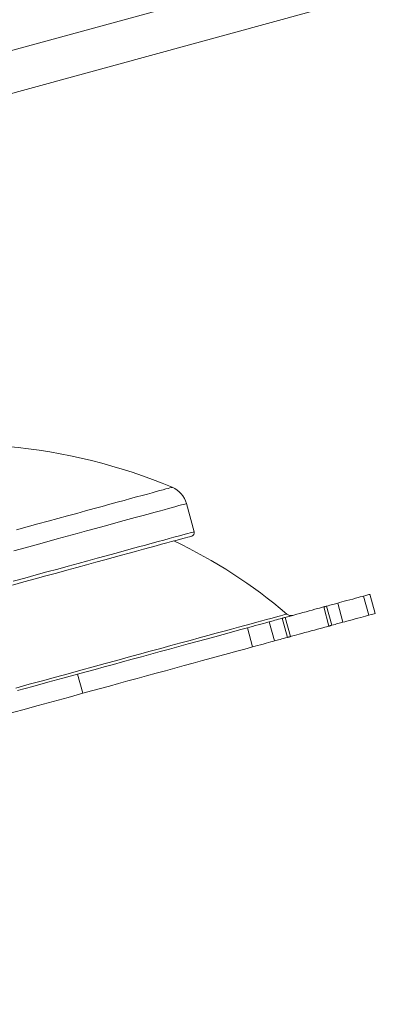
# Model space of a CAD drawing. Units: inches. Extents: x 4 to 132, y 2 to 86.
# Drawn here: x 20 to 22, y 67 to 72 of the extents above; entities that cross this region are included whole.
import ezdxf

# ---------------------------------------------------------------- set-up
doc = ezdxf.new("R2010")
doc.units = ezdxf.units.IN
doc.header["$MEASUREMENT"] = 0
doc.styles.add('SLDTEXTSTYLE2', font='TXT', dxfattribs={"width": 0.75})
doc.dimstyles.new('SLDDIMSTYLE0', dxfattribs={"dimtxt": 1, "dimasz": 0.8, "dimexe": 0, "dimexo": 0.0625, "dimgap": 0.25, "dimtad": 0, "dimtih": 1, "dimtoh": 1, "dimzin": 12, "dimdsep": 46, "dimtxsty": 'SLDTEXTSTYLE2', "dimsah": 1, "dimcen": 0.09, "dimadec": 0, "dimazin": 0, "dimtfac": 1, "dimtofl": 0, "dimtmove": 0, "dimatfit": 3, "dimfxl": 0, "dimtolj": 1, "dimtzin": 12, "dimarcsym": 0})

# ---------------------------------------------------------------- blocks, each defined once
blk = doc.blocks.new('*D6')
at = {"color": 7, "linetype": 'Continuous', "lineweight": 0}
for p, q in [((19.7523, 68.1044), (19.7523, 56.7195)), ((50.2658, 68.1044), (50.2658, 56.7195)), ((19.7523, 57.7195), (32.8683, 57.7195)), ((50.2658, 57.7195), (38.1119, 57.7195)), ((33.9764, 57.6003), (33.9764, 56.2502)), ((33.9764, 57.6003), (34.1791, 57.6003)), ((37.0038, 57.6003), (36.8011, 57.6003)), ((37.0038, 57.6003), (37.0038, 56.2502)), ((33.9764, 56.2502), (34.1791, 56.2502)), ((37.0038, 56.2502), (36.8011, 56.2502))]:
    blk.add_line(p, q, dxfattribs=at)
for points in [[(19.7523, 57.7195), (20.5523, 57.5115), (20.5523, 57.9275)], [(50.2658, 57.7195), (49.4658, 57.9275), (49.4658, 57.5115)]]:
    blk.add_solid(points, dxfattribs=at)
at = {"color": 7, "linetype": 'Continuous', "lineweight": 0, "char_height": 1, "attachment_point": 1, "style": 'SLDTEXTSTYLE2'}
for s, insert in [('30.51', (33.8283, 58.9968)), ('775', (34.3818, 57.4084))]:
    blk.add_mtext(s, dxfattribs=dict(at, insert=insert))
blk = doc.blocks.new('*D8')
at = {"color": 7, "linetype": 'Continuous', "lineweight": 0}
for p, q in [((17.7719, 71.8807), (17.7719, 81.101)), ((35.0091, 79.484), (35.0091, 81.101)), ((17.7719, 80.101), (23.045, 80.101)), ((35.0091, 80.101), (29.3954, 80.101)), ((24.153, 79.9818), (24.153, 78.6316)), ((24.153, 79.9818), (24.3557, 79.9818)), ((28.2873, 79.9818), (28.0846, 79.9818)), ((28.2873, 79.9818), (28.2873, 78.6316)), ((24.153, 78.6316), (24.3557, 78.6316)), ((28.2873, 78.6316), (28.0846, 78.6316))]:
    blk.add_line(p, q, dxfattribs=at)
for points in [[(17.7719, 80.101), (18.5719, 79.893), (18.5719, 80.309)], [(35.0091, 80.101), (34.2091, 80.309), (34.2091, 79.893)]]:
    blk.add_solid(points, dxfattribs=at)
at = {"color": 7, "linetype": 'Continuous', "lineweight": 0, "char_height": 1, "attachment_point": 1, "style": 'SLDTEXTSTYLE2'}
for s, insert in [('17.24', (24.5584, 81.3783)), ('437.8', (24.5584, 79.7898))]:
    blk.add_mtext(s, dxfattribs=dict(at, insert=insert))

msp = doc.modelspace()

# ---------------------------------------------------------------- linework, layer by layer
at = {"color": 7, "linetype": 'Continuous', "lineweight": 15}
for p, q in [((21.7635, 72.0488), (19.517, 71.4341)), ((21.8129, 71.868), (19.5811, 71.2573)), ((21.1298, 69.4741), (21.095, 69.6014)), ((21.8947, 69.1836), (21.9183, 69.0971)), ((21.9467, 69.1048), (21.923, 69.1914)), ((21.7379, 69.0477), (21.7142, 69.1342)), ((21.7276, 69.1379), (21.7513, 69.0514)), ((21.8012, 69.065), (21.7776, 69.1516)), ((21.5508, 68.9965), (21.5271, 69.083)), ((21.5406, 69.0867), (21.5642, 69.0002)), ((21.3933, 68.9534), (21.3696, 69.04)), ((21.4687, 69.0671), (21.4924, 68.9805)), ((20.6031, 68.8302), (20.6267, 68.7437))]:
    msp.add_line(p, q, dxfattribs=at)
at = {"color": 7, "linetype": 'Continuous', "lineweight": 15, "flags": 128}
for points in [[(20.3276, 69.4828), (20.3763, 69.4962), (20.4238, 69.5092), (20.4699, 69.5218), (20.5146, 69.534), (20.5578, 69.5458), (20.5994, 69.5572), (20.6395, 69.5682), (20.6779, 69.5787), (20.7145, 69.5887), (20.7494, 69.5983), (20.7825, 69.6073), (20.8136, 69.6158), (20.8428, 69.6238), (20.87, 69.6313), (20.8952, 69.6382), (20.9184, 69.6445), (20.9394, 69.6503), (20.9583, 69.6554), (20.9751, 69.66), (20.9897, 69.664), (21.0021, 69.6674), (21.0122, 69.6702), (21.0201, 69.6723), (21.0258, 69.6739), (21.0292, 69.6748), (21.0303, 69.6751)], [(21.095, 69.6014), (21.0947, 69.6013), (21.0924, 69.6007), (21.0879, 69.5995), (21.0811, 69.5976), (21.0721, 69.5952), (21.0609, 69.5921), (21.0474, 69.5884), (21.0317, 69.5841), (21.0139, 69.5792), (20.9939, 69.5738), (20.9718, 69.5677), (20.9476, 69.5611), (20.9214, 69.5539), (20.8932, 69.5462), (20.863, 69.5379), (20.8309, 69.5291), (20.7969, 69.5198), (20.7611, 69.51), (20.7235, 69.4998), (20.6842, 69.489), (20.6432, 69.4778), (20.6007, 69.4662), (20.5566, 69.4541), (20.511, 69.4416), (20.4641, 69.4288), (20.4158, 69.4156), (20.3663, 69.402), (20.3155, 69.3881)], [(21.1186, 69.4545), (21.1175, 69.4542), (21.1141, 69.4532), (21.1084, 69.4517), (21.1004, 69.4495), (21.0902, 69.4467), (21.0778, 69.4433), (21.0631, 69.4393), (21.0463, 69.4347), (21.0273, 69.4295), (21.0061, 69.4237), (20.9828, 69.4173), (20.9575, 69.4104), (20.9301, 69.4029), (20.9008, 69.3949), (20.8694, 69.3863), (20.8362, 69.3772), (20.8011, 69.3676), (20.7643, 69.3575), (20.7257, 69.3469), (20.6853, 69.3359), (20.6434, 69.3244), (20.5999, 69.3125), (20.5549, 69.3002), (20.5085, 69.2875), (20.4607, 69.2744), (20.4117, 69.261), (20.3614, 69.2473), (20.31, 69.2332)], [(20.3129, 69.2506), (20.3649, 69.2648), (20.4157, 69.2787), (20.4652, 69.2923), (20.5135, 69.3055), (20.5604, 69.3183), (20.6058, 69.3307), (20.6498, 69.3428), (20.6921, 69.3544), (20.7329, 69.3655), (20.7719, 69.3762), (20.8091, 69.3864), (20.8446, 69.3961), (20.8781, 69.4052), (20.9098, 69.4139), (20.9394, 69.422), (20.9671, 69.4296), (20.9927, 69.4366), (21.0162, 69.443), (21.0375, 69.4489), (21.0568, 69.4541), (21.0738, 69.4588), (21.0886, 69.4628), (21.1011, 69.4663), (21.1114, 69.4691), (21.1195, 69.4713), (21.1252, 69.4729), (21.1287, 69.4738), (21.1298, 69.4741)], [(21.7776, 69.1516), (21.7858, 69.1538), (21.7957, 69.1565), (21.807, 69.1596), (21.8194, 69.163), (21.8322, 69.1665), (21.8451, 69.17), (21.8576, 69.1735), (21.8692, 69.1766), (21.8794, 69.1794), (21.8881, 69.1818), (21.8947, 69.1836)], [(21.923, 69.1914), (21.9221, 69.1911), (21.9187, 69.1902), (21.913, 69.1886), (21.905, 69.1864), (21.8947, 69.1836)], [(21.5406, 69.0867), (21.5418, 69.087), (21.5453, 69.088), (21.551, 69.0896), (21.5589, 69.0917), (21.5686, 69.0944), (21.5799, 69.0975), (21.5925, 69.1009), (21.6061, 69.1046), (21.6202, 69.1085), (21.6345, 69.1124), (21.6487, 69.1163), (21.6622, 69.12), (21.6749, 69.1235), (21.6862, 69.1266), (21.6959, 69.1292), (21.7037, 69.1314), (21.7095, 69.1329), (21.713, 69.1339), (21.7142, 69.1342)], [(21.7142, 69.1342), (21.7144, 69.1343), (21.7151, 69.1345), (21.7162, 69.1348), (21.7178, 69.1352), (21.7197, 69.1357), (21.722, 69.1364), (21.7247, 69.1371), (21.7276, 69.1379)], [(21.7276, 69.1379), (21.7349, 69.1399), (21.7419, 69.1418), (21.7486, 69.1436), (21.755, 69.1454), (21.7612, 69.1471), (21.767, 69.1487), (21.7724, 69.1502), (21.7776, 69.1516)], [(20.3249, 68.7677), (20.3852, 68.7843), (20.4448, 68.8005), (20.5034, 68.8166), (20.5611, 68.8324), (20.6177, 68.8479), (20.6732, 68.8631), (20.7275, 68.8779), (20.7806, 68.8924), (20.8324, 68.9066), (20.8828, 68.9204), (20.9317, 68.9338), (20.9792, 68.9468), (21.025, 68.9593), (21.0693, 68.9714), (21.1119, 68.9831), (21.1528, 68.9943), (21.1918, 69.005), (21.2291, 69.0152), (21.2645, 69.0248), (21.2979, 69.034), (21.3294, 69.0426), (21.3589, 69.0507), (21.3864, 69.0582), (21.4118, 69.0652), (21.4351, 69.0715), (21.4563, 69.0773), (21.4753, 69.0825), (21.4921, 69.0871), (21.5067, 69.0911), (21.5191, 69.0945), (21.5293, 69.0973), (21.5372, 69.0995), (21.5429, 69.101), (21.5463, 69.102), (21.5475, 69.1023), (21.5475, 69.1023)], [(21.4687, 69.0671), (21.4743, 69.0686), (21.4803, 69.0702), (21.4869, 69.072), (21.4941, 69.074), (21.5017, 69.0761), (21.5097, 69.0783), (21.5182, 69.0806), (21.5271, 69.083)], [(21.5271, 69.083), (21.5301, 69.0839), (21.5327, 69.0846), (21.5351, 69.0852), (21.537, 69.0857), (21.5385, 69.0862), (21.5397, 69.0865), (21.5403, 69.0867), (21.5406, 69.0867)], [(21.9183, 69.0971), (21.9117, 69.0953), (21.9031, 69.0929), (21.8928, 69.0901), (21.8812, 69.0869), (21.8688, 69.0835), (21.8559, 69.08), (21.843, 69.0765), (21.8307, 69.0731), (21.8194, 69.07), (21.8094, 69.0673), (21.8012, 69.065)], [(21.9467, 69.1048), (21.9457, 69.1046), (21.9424, 69.1037), (21.9367, 69.1021), (21.9286, 69.0999), (21.9183, 69.0971)], [(21.3696, 69.04), (21.3347, 69.0304), (21.2984, 69.0205), (21.261, 69.0102), (21.2225, 68.9997), (21.1831, 68.9889), (21.1429, 68.9779), (21.102, 68.9667), (21.0605, 68.9554), (21.0186, 68.9439), (20.9764, 68.9323), (20.934, 68.9207), (20.8915, 68.9091), (20.849, 68.8975), (20.8068, 68.8859), (20.7649, 68.8745), (20.7235, 68.8631), (20.6826, 68.852), (20.6424, 68.841), (20.6031, 68.8302)], [(21.3696, 69.04), (21.3806, 69.0429), (21.3926, 69.0462), (21.4052, 69.0497), (21.4179, 69.0532), (21.4303, 69.0566), (21.442, 69.0598), (21.4526, 69.0626), (21.4616, 69.0651), (21.4687, 69.0671)], [(21.5642, 69.0002), (21.5654, 69.0005), (21.5689, 69.0015), (21.5747, 69.0031), (21.5825, 69.0052), (21.5923, 69.0079), (21.6036, 69.011), (21.6162, 69.0144), (21.6297, 69.0181), (21.6439, 69.022), (21.6582, 69.0259), (21.6724, 69.0298), (21.6859, 69.0335), (21.6985, 69.0369), (21.7098, 69.04), (21.7196, 69.0427), (21.7274, 69.0448), (21.7332, 69.0464), (21.7367, 69.0474), (21.7379, 69.0477)], [(21.7513, 69.0514), (21.7483, 69.0506), (21.7457, 69.0499), (21.7434, 69.0492), (21.7414, 69.0487), (21.7399, 69.0483), (21.7388, 69.048), (21.7381, 69.0478), (21.7379, 69.0477)], [(21.7513, 69.0514), (21.7586, 69.0534), (21.7656, 69.0553), (21.7723, 69.0571), (21.7787, 69.0589), (21.7848, 69.0606), (21.7906, 69.0622), (21.7961, 69.0636), (21.8012, 69.065)], [(21.5508, 68.9965), (21.5419, 68.9941), (21.5334, 68.9918), (21.5254, 68.9896), (21.5177, 68.9875), (21.5106, 68.9855), (21.504, 68.9837), (21.4979, 68.9821), (21.4924, 68.9805)], [(21.5642, 69.0002), (21.564, 69.0001), (21.5633, 69), (21.5622, 68.9996), (21.5607, 68.9992), (21.5587, 68.9987), (21.5564, 68.9981), (21.5538, 68.9973), (21.5508, 68.9965)], [(21.3933, 68.9534), (21.3583, 68.9439), (21.3221, 68.9339), (21.2847, 68.9237), (21.2462, 68.9132), (21.2068, 68.9024), (21.1666, 68.8914), (21.1257, 68.8802), (21.0842, 68.8689), (21.0423, 68.8574), (21.0001, 68.8458), (20.9576, 68.8342), (20.9151, 68.8226), (20.8727, 68.811), (20.8305, 68.7994), (20.7886, 68.788), (20.7471, 68.7766), (20.7063, 68.7654), (20.6661, 68.7544), (20.6267, 68.7437)], [(21.4924, 68.9805), (21.4853, 68.9786), (21.4763, 68.9761), (21.4657, 68.9732), (21.454, 68.97), (21.4416, 68.9666), (21.4288, 68.9631), (21.4162, 68.9597), (21.4043, 68.9564), (21.3933, 68.9534)], [(20.6031, 68.8302), (20.5367, 68.812), (20.4695, 68.7936), (20.4014, 68.775), (20.3326, 68.7562)], [(20.6267, 68.7437), (20.5604, 68.7255), (20.4931, 68.7071), (20.4251, 68.6885), (20.3563, 68.6697), (20.2868, 68.6507)]]:
    msp.add_lwpolyline(points, dxfattribs=at)
at = {"color": 7, "linetype": 'Continuous', "lineweight": 15}
for centre, radius, start, end in [((20.0628, 67.3699), 2.5, 67.2308, 84.8657), ((20.987, 69.5719), 0.112, 15.303, 67.2308), ((21.1144, 69.4699), 0.016, 285.303, 15.303), ((20.0628, 67.3699), 2.2815, 49.4017, 64.69), ((21.567, 69.125), 0.03, 229.4017, 285.303)]:
    msp.add_arc(centre, radius, start, end, dxfattribs=at)

# ---------------------------------------------------------------- dimensions: what is measured, and where the dimension line sits
at = {"color": 7, "linetype": 'Continuous', "lineweight": 0}
dim = msp.add_linear_dim(base=(35.0091, 80.101), p1=(17.7719, 71.4807), p2=(35.0091, 79.084), dimstyle='SLDDIMSTYLE0', dxfattribs=at)
dim.commit()
dim.dimension.update_dxf_attribs({"geometry": '*D8', "text_midpoint": (26.2202, 80.101), "dimtype": 160})
dim = msp.add_linear_dim(base=(50.2658, 57.7195), p1=(19.7523, 68.5044), p2=(50.2658, 68.5044), angle=0, dimstyle='SLDDIMSTYLE0', dxfattribs=at)
dim.commit()
dim.dimension.update_dxf_attribs({"geometry": '*D6', "text_midpoint": (35.4901, 57.7195), "dimtype": 160})

doc.saveas('drawing.dxf')
